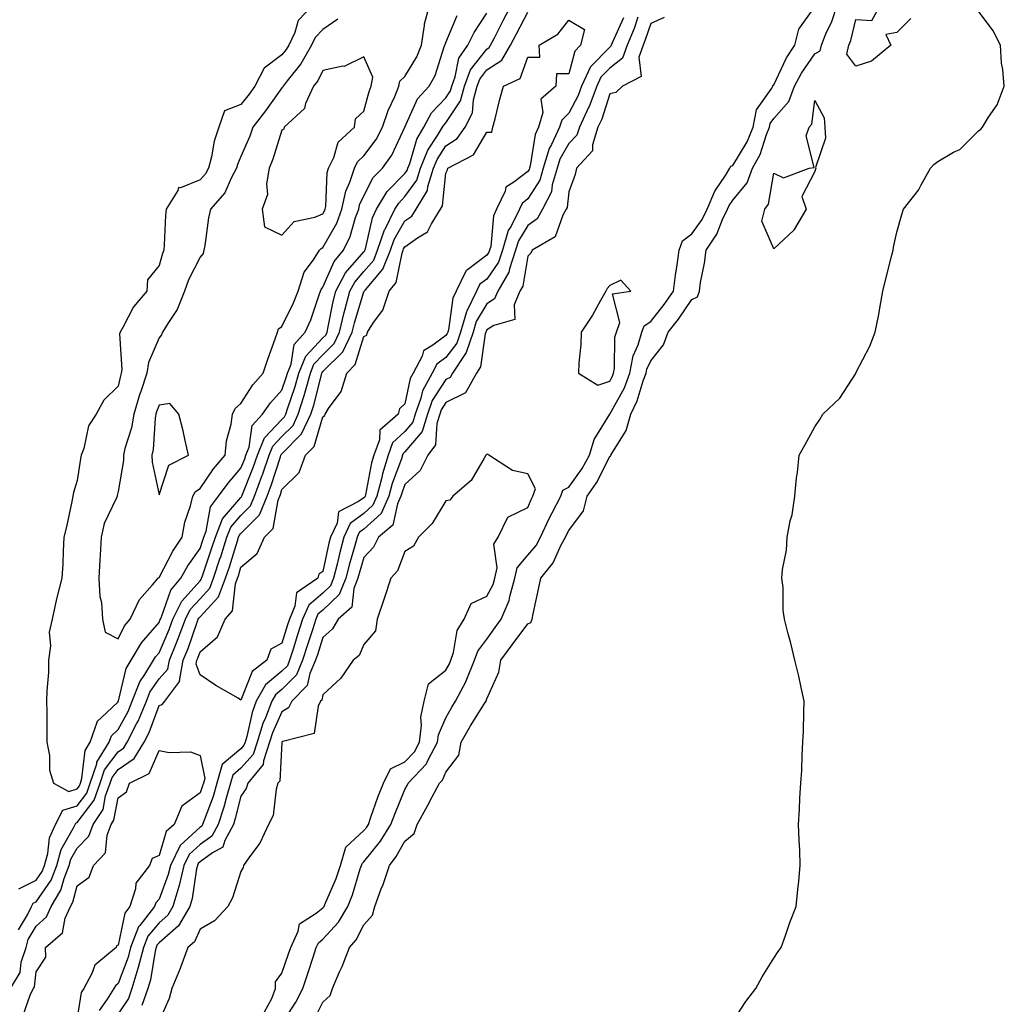
# Model space of a CAD drawing. Units: inches. Extents: x 986963 to 989603, y 7300538 to 7303178.
# Drawn here: x 987804 to 988044, y 7302298 to 7302538 of the extents above; entities that cross this region are included whole.
import ezdxf

# ---------------------------------------------------------------- set-up
doc = ezdxf.new("R2010")
doc.units = ezdxf.units.IN
doc.header["$MEASUREMENT"] = 0
doc.layers.add('Contour_98697300', color=7, linetype='Continuous', true_color=0x97656d)

msp = doc.modelspace()

# ---------------------------------------------------------------- linework, layer by layer
at = {"layer": 'Contour_98697300'}
for points in [[(987803.75, 7302316.22, 3197), (987805.96, 7302319.83, 3197), (987806.93, 7302321.92, 3197), (987807.3, 7302322.67, 3197), (987808.05, 7302323.04, 3197), (987811.7, 7302328.27, 3197), (987813.13, 7302331.92, 3197), (987814.18, 7302335.79, 3197), (987817.19, 7302341.06, 3197), (987817.57, 7302341.92, 3197), (987817.74, 7302342.23, 3197), (987818.05, 7302342.33, 3197), (987822.19, 7302347.78, 3197), (987823.7, 7302351.92, 3197), (987824.77, 7302355.2, 3197), (987828.05, 7302359.62, 3197), (987829.43, 7302360.54, 3197), (987830.29, 7302361.92, 3197), (987832.59, 7302366.46, 3197), (987832.92, 7302367.05, 3197), (987834.96, 7302371.92, 3197), (987835.81, 7302374.16, 3197), (987838.05, 7302377.37, 3197), (987840.21, 7302379.76, 3197), (987840.57, 7302381.92, 3197), (987842.32, 7302386.19, 3197), (987842.76, 7302387.21, 3197), (987844.52, 7302391.92, 3197), (987845.68, 7302394.29, 3197), (987848.05, 7302396.94, 3197), (987850.47, 7302399.5, 3197), (987851.37, 7302401.92, 3197), (987853, 7302406.87, 3197), (987853.03, 7302406.94, 3197), (987854.62, 7302411.92, 3197), (987855.58, 7302414.39, 3197), (987858.05, 7302417.25, 3197), (987860.36, 7302419.61, 3197), (987861.32, 7302421.92, 3197), (987863.17, 7302426.8, 3197), (987863.28, 7302427.15, 3197), (987864.95, 7302431.92, 3197), (987865.82, 7302434.15, 3197), (987868.05, 7302436.47, 3197), (987870.76, 7302439.21, 3197), (987872.04, 7302441.92, 3197), (987873.48, 7302446.49, 3197), (987873.77, 7302447.64, 3197), (987874.99, 7302451.92, 3197), (987875.85, 7302454.12, 3197), (987878.05, 7302456.45, 3197), (987880.79, 7302459.18, 3197), (987882.12, 7302461.92, 3197), (987883.25, 7302466.72, 3197), (987883.41, 7302467.28, 3197), (987884.63, 7302471.92, 3197), (987885.82, 7302474.15, 3197), (987888.05, 7302476.71, 3197), (987890.45, 7302479.52, 3197), (987891.4, 7302481.92, 3197), (987893.1, 7302486.87, 3197), (987893.23, 7302487.1, 3197), (987895.6, 7302491.92, 3197), (987896.53, 7302493.44, 3197), (987898.05, 7302495.01, 3197), (987900.97, 7302499, 3197), (987901.89, 7302501.92, 3197), (987903.65, 7302506.32, 3197), (987906.02, 7302509.89, 3197), (987907.21, 7302511.92, 3197), (987907.51, 7302512.46, 3197), (987908.05, 7302513.03, 3197), (987911.59, 7302518.38, 3197), (987912.57, 7302521.92, 3197), (987914.08, 7302525.89, 3197), (987918.05, 7302530.99, 3197), (987918.61, 7302531.36, 3197), (987918.94, 7302531.92, 3197), (987919.89, 7302533.76, 3197), (987922.03, 7302537.94, 3197), (987924.13, 7302541.92, 3197)], [(987875.83, 7302541.92, 3199), (987872, 7302537.97, 3199), (987871.16, 7302535.03, 3199), (987869.69, 7302531.92, 3199), (987869.09, 7302530.88, 3199), (987868.05, 7302529.57, 3199), (987863.67, 7302526.3, 3199), (987861.44, 7302521.92, 3199), (987860.01, 7302519.96, 3199), (987858.05, 7302517.43, 3199), (987854.05, 7302515.92, 3199), (987852.65, 7302511.92, 3199), (987851.48, 7302508.49, 3199), (987850.87, 7302504.74, 3199), (987850.13, 7302501.92, 3199), (987849.41, 7302500.56, 3199), (987848.05, 7302499.06, 3199), (987843.27, 7302497.14, 3199), (987842.77, 7302497.2, 3199), (987842.63, 7302496.5, 3199), (987839.76, 7302491.92, 3199), (987839.61, 7302490.36, 3199), (987839.34, 7302483.21, 3199), (987839.23, 7302481.92, 3199), (987838.87, 7302481.1, 3199), (987838.05, 7302478.16, 3199), (987835.24, 7302474.73, 3199), (987835.1, 7302471.92, 3199), (987831.85, 7302468.12, 3199), (987829.22, 7302463.09, 3199), (987828.53, 7302461.92, 3199), (987828.43, 7302461.54, 3199), (987828.98, 7302452.85, 3199), (987828.84, 7302451.92, 3199), (987828.64, 7302451.33, 3199), (987828.05, 7302448.77, 3199), (987824.61, 7302445.36, 3199), (987822.75, 7302441.92, 3199), (987820.86, 7302439.11, 3199), (987819.69, 7302433.56, 3199), (987819.07, 7302431.92, 3199), (987818.9, 7302431.07, 3199), (987818.05, 7302425.74, 3199), (987817.16, 7302422.81, 3199), (987817.04, 7302421.92, 3199), (987816.74, 7302420.61, 3199), (987815.48, 7302414.49, 3199), (987814.85, 7302411.92, 3199), (987814.67, 7302408.54, 3199), (987814.54, 7302405.43, 3199), (987814.36, 7302401.92, 3199), (987813.05, 7302396.92, 3199), (987811.99, 7302391.92, 3199), (987811.21, 7302388.76, 3199), (987811.58, 7302385.45, 3199), (987811.09, 7302381.92, 3199), (987811.06, 7302378.91, 3199), (987810.64, 7302374.51, 3199), (987810.61, 7302371.92, 3199), (987810.65, 7302369.32, 3199), (987810.65, 7302364.52, 3199), (987810.7, 7302361.92, 3199), (987811.3, 7302358.67, 3199), (987811.3, 7302355.17, 3199), (987812.29, 7302351.92, 3199), (987816.07, 7302349.94, 3199), (987818.05, 7302350.54, 3199), (987818.65, 7302351.32, 3199), (987818.86, 7302351.92, 3199), (987819.25, 7302353.12, 3199), (987820.01, 7302359.96, 3199), (987821.24, 7302361.92, 3199), (987822.97, 7302366.84, 3199), (987822.97, 7302367, 3199), (987825.23, 7302369.1, 3199), (987828.05, 7302371.82, 3199), (987828.09, 7302371.88, 3199), (987828.1, 7302371.92, 3199), (987828.13, 7302372, 3199), (987830.05, 7302379.92, 3199), (987831.26, 7302381.92, 3199), (987833.75, 7302386.22, 3199), (987838.05, 7302391.16, 3199), (987838.28, 7302391.69, 3199), (987838.37, 7302391.92, 3199), (987838.67, 7302392.54, 3199), (987840.91, 7302399.06, 3199), (987843.37, 7302401.92, 3199), (987845.05, 7302404.92, 3199), (987848.05, 7302409.21, 3199), (987848.73, 7302411.24, 3199), (987848.96, 7302411.92, 3199), (987849.53, 7302413.4, 3199), (987850.59, 7302419.38, 3199), (987852.6, 7302421.92, 3199), (987854.88, 7302425.09, 3199), (987858.05, 7302428.81, 3199), (987858.95, 7302431.02, 3199), (987859.26, 7302431.92, 3199), (987860.03, 7302433.9, 3199), (987860.78, 7302439.19, 3199), (987863.32, 7302441.92, 3199), (987865.25, 7302444.72, 3199), (987868.05, 7302447.82, 3199), (987869.1, 7302450.87, 3199), (987869.41, 7302451.92, 3199), (987870.29, 7302454.16, 3199), (987871.03, 7302458.94, 3199), (987873.7, 7302461.92, 3199), (987875.06, 7302464.91, 3199), (987877.14, 7302471.01, 3199), (987877.49, 7302471.92, 3199), (987877.62, 7302472.35, 3199), (987878.05, 7302472.91, 3199), (987880.77, 7302479.2, 3199), (987883.05, 7302481.92, 3199), (987884.7, 7302485.27, 3199), (987886.01, 7302489.88, 3199), (987886.77, 7302491.92, 3199), (987887, 7302492.97, 3199), (987888.05, 7302495.21, 3199), (987890.34, 7302499.63, 3199), (987892.56, 7302501.92, 3199), (987894.83, 7302505.14, 3199), (987898.05, 7302511.9, 3199), (987898.05, 7302511.92, 3199), (987898.07, 7302511.94, 3199), (987901.14, 7302518.83, 3199), (987903.99, 7302521.92, 3199), (987905.4, 7302524.57, 3199), (987907.63, 7302531.5, 3199), (987907.8, 7302531.92, 3199), (987907.84, 7302532.13, 3199), (987908.05, 7302532.58, 3199), (987910.8, 7302539.17, 3199)], [(987881.69, 7302538.28, 3200), (987878.05, 7302535.75, 3200), (987876.16, 7302533.81, 3200), (987875.26, 7302531.92, 3200), (987872.63, 7302527.34, 3200), (987869.33, 7302523.2, 3200), (987868.35, 7302521.92, 3200), (987868.26, 7302521.71, 3200), (987868.05, 7302521.52, 3200), (987864.04, 7302515.93, 3200), (987860.95, 7302511.92, 3200), (987860.19, 7302509.78, 3200), (987858.05, 7302504.8, 3200), (987857.18, 7302502.79, 3200), (987856.96, 7302501.92, 3200), (987855.66, 7302499.53, 3200), (987854.08, 7302495.89, 3200), (987850.65, 7302491.92, 3200), (987850.13, 7302489.84, 3200), (987849.19, 7302483.06, 3200), (987848.96, 7302481.92, 3200), (987848.81, 7302481.16, 3200), (987848.05, 7302480.21, 3200), (987845.27, 7302474.7, 3200), (987844.28, 7302471.92, 3200), (987842.49, 7302467.48, 3200), (987840.19, 7302464.06, 3200), (987838.91, 7302461.92, 3200), (987838.66, 7302461.31, 3200), (987838.05, 7302460.55, 3200), (987835.46, 7302454.51, 3200), (987835.09, 7302451.92, 3200), (987833.6, 7302447.47, 3200), (987833.29, 7302446.68, 3200), (987831.93, 7302441.92, 3200), (987831.36, 7302438.61, 3200), (987829.71, 7302433.58, 3200), (987829.34, 7302431.92, 3200), (987829.36, 7302430.61, 3200), (987828.05, 7302423.06, 3200), (987827.84, 7302422.13, 3200), (987827.81, 7302421.92, 3200), (987827.67, 7302421.54, 3200), (987824.69, 7302415.28, 3200), (987823.89, 7302411.92, 3200), (987823.67, 7302407.55, 3200), (987823.58, 7302406.39, 3200), (987823.37, 7302401.92, 3200), (987823.59, 7302397.46, 3200), (987823.99, 7302395.98, 3200), (987824.29, 7302391.92, 3200), (987824.89, 7302388.76, 3200), (987828.05, 7302387.17, 3200), (987829.63, 7302390.34, 3200), (987830.97, 7302391.92, 3200), (987833.26, 7302396.71, 3200), (987836.48, 7302400.35, 3200), (987837.8, 7302401.92, 3200), (987837.88, 7302402.09, 3200), (987838.05, 7302402.13, 3200), (987841.42, 7302408.55, 3200), (987843.67, 7302411.92, 3200), (987844.36, 7302415.61, 3200), (987845.69, 7302419.56, 3200), (987846.26, 7302421.92, 3200), (987846.92, 7302423.05, 3200), (987848.05, 7302423.84, 3200), (987851.37, 7302428.6, 3200), (987854.16, 7302431.92, 3200), (987854.51, 7302435.46, 3200), (987855.64, 7302439.51, 3200), (987855.97, 7302441.92, 3200), (987856.62, 7302443.35, 3200), (987858.05, 7302444.58, 3200), (987860.91, 7302449.06, 3200), (987863.48, 7302451.92, 3200), (987864.64, 7302455.33, 3200), (987866.41, 7302460.28, 3200), (987866.98, 7302461.92, 3200), (987867.24, 7302462.73, 3200), (987868.05, 7302463.33, 3200), (987870.89, 7302469.08, 3200), (987872, 7302471.92, 3200), (987873.43, 7302476.54, 3200), (987875.73, 7302479.6, 3200), (987877.18, 7302481.92, 3200), (987877.6, 7302482.37, 3200), (987878.05, 7302482.56, 3200), (987881.42, 7302488.55, 3200), (987882.68, 7302491.92, 3200), (987883.62, 7302496.35, 3200), (987884.63, 7302498.5, 3200), (987885.75, 7302501.92, 3200), (987886.5, 7302503.47, 3200), (987888.05, 7302504.96, 3200), (987891.01, 7302508.96, 3200), (987892.61, 7302511.92, 3200), (987893.95, 7302516.02, 3200), (987895.56, 7302519.43, 3200), (987896.58, 7302521.92, 3200), (987896.81, 7302523.16, 3200), (987898.05, 7302524.28, 3200), (987900.92, 7302529.05, 3200), (987902.08, 7302531.92, 3200), (987902.84, 7302536.71, 3200), (987902.81, 7302537.16, 3200), (987904.15, 7302541.92, 3200)], [(987875.84, 7302294.13, 3197), (987878.05, 7302298.59, 3197), (987879.81, 7302300.16, 3197), (987880.35, 7302301.92, 3197), (987882.1, 7302305.97, 3197), (987882.7, 7302307.27, 3197), (987884.53, 7302311.92, 3197), (987886.19, 7302313.78, 3197), (987888.05, 7302317.4, 3197), (987890.18, 7302319.79, 3197), (987890.71, 7302321.92, 3197), (987892.29, 7302326.16, 3197), (987892.74, 7302327.23, 3197), (987894.26, 7302331.92, 3197), (987895.92, 7302334.05, 3197), (987898.05, 7302337.8, 3197), (987900.28, 7302339.69, 3197), (987901.07, 7302341.92, 3197), (987903.57, 7302346.4, 3197), (987904.72, 7302348.59, 3197), (987906.51, 7302351.92, 3197), (987907.25, 7302352.72, 3197), (987908.05, 7302354.66, 3197), (987911.18, 7302358.79, 3197), (987911.75, 7302361.92, 3197), (987914.05, 7302365.92, 3197), (987917.48, 7302371.35, 3197), (987917.84, 7302371.92, 3197), (987917.91, 7302372.06, 3197), (987918.05, 7302372.49, 3197), (987920.96, 7302379.01, 3197), (987921.49, 7302381.92, 3197), (987924.24, 7302385.73, 3197), (987928.05, 7302390.83, 3197), (987928.79, 7302391.18, 3197), (987929.07, 7302391.92, 3197), (987929.35, 7302393.22, 3197), (987930.68, 7302399.29, 3197), (987931.23, 7302401.92, 3197), (987934.25, 7302405.72, 3197), (987936.21, 7302410.08, 3197), (987937.2, 7302411.92, 3197), (987937.47, 7302412.5, 3197), (987938.05, 7302413.55, 3197), (987941.63, 7302418.34, 3197), (987942.51, 7302421.92, 3197), (987944.76, 7302425.21, 3197), (987948.05, 7302431.63, 3197), (987948.23, 7302431.74, 3197), (987948.28, 7302431.92, 3197), (987948.51, 7302432.38, 3197), (987952.02, 7302437.95, 3197), (987953.15, 7302441.92, 3197), (987954.75, 7302445.22, 3197), (987956.22, 7302450.09, 3197), (987956.92, 7302451.92, 3197), (987957.09, 7302452.88, 3197), (987958.05, 7302454.96, 3197), (987961.13, 7302458.84, 3197), (987962.3, 7302461.92, 3197), (987964.83, 7302465.14, 3197), (987968.05, 7302469.88, 3197), (987969.43, 7302470.54, 3197), (987969.92, 7302471.92, 3197), (987970.2, 7302474.07, 3197), (987971.17, 7302478.8, 3197), (987971.53, 7302481.92, 3197), (987974.13, 7302485.84, 3197), (987975.57, 7302489.44, 3197), (987976.76, 7302491.92, 3197), (987977.14, 7302492.83, 3197), (987978.05, 7302494.14, 3197), (987981.57, 7302498.4, 3197), (987982.88, 7302501.92, 3197), (987984.7, 7302505.27, 3197), (987986.27, 7302510.14, 3197), (987987, 7302511.92, 3197), (987987.16, 7302512.81, 3197), (987988.05, 7302514.06, 3197), (987991.77, 7302518.2, 3197), (987993.15, 7302521.92, 3197), (987994.83, 7302525.14, 3197), (987998.05, 7302529.84, 3197), (987999.39, 7302530.58, 3197), (987999.7, 7302531.92, 3197), (988000.8, 7302534.67, 3197), (988002.24, 7302537.73, 3197), (988003.57, 7302541.92, 3197)], [(988021.5, 7302538.47, 3196), (988018.05, 7302535, 3196), (988015.43, 7302534.54, 3196), (988016.59, 7302531.92, 3196), (988011.94, 7302528.03, 3196), (988008.05, 7302526.84, 3196), (988005.88, 7302529.75, 3196), (988006.39, 7302531.92, 3196), (988006.87, 7302533.1, 3196), (988008.05, 7302538.18, 3196), (988012.02, 7302537.95, 3196), (988014.14, 7302541.92, 3196)], [(987801.8, 7302301.92, 3196), (987804.15, 7302305.82, 3196), (987804.44, 7302308.31, 3196), (987805.6, 7302311.92, 3196), (987806.11, 7302313.86, 3196), (987808.05, 7302317.05, 3196), (987810.61, 7302319.36, 3196), (987811.72, 7302321.92, 3196), (987814.12, 7302325.85, 3196), (987814.87, 7302328.74, 3196), (987816.12, 7302331.92, 3196), (987816.53, 7302333.44, 3196), (987818.05, 7302336.11, 3196), (987820.93, 7302339.04, 3196), (987822.01, 7302341.92, 3196), (987824.42, 7302345.55, 3196), (987825.02, 7302348.89, 3196), (987826.13, 7302351.92, 3196), (987826.59, 7302353.38, 3196), (987828.05, 7302355.33, 3196), (987831.99, 7302357.98, 3196), (987834.44, 7302361.92, 3196), (987835.66, 7302364.31, 3196), (987838.05, 7302370.89, 3196), (987838.8, 7302371.17, 3196), (987839.48, 7302371.92, 3196), (987843.11, 7302376.86, 3196), (987843.08, 7302376.95, 3196), (987843.93, 7302381.92, 3196), (987845.13, 7302384.84, 3196), (987847.34, 7302391.21, 3196), (987847.6, 7302391.92, 3196), (987847.75, 7302392.22, 3196), (987848.05, 7302392.55, 3196), (987852.6, 7302397.37, 3196), (987854.29, 7302401.92, 3196), (987855.22, 7302404.75, 3196), (987857.17, 7302411.04, 3196), (987857.45, 7302411.92, 3196), (987857.62, 7302412.35, 3196), (987858.05, 7302412.85, 3196), (987862.55, 7302417.42, 3196), (987864.41, 7302421.92, 3196), (987865.41, 7302424.56, 3196), (987867.66, 7302431.53, 3196), (987867.8, 7302431.92, 3196), (987867.86, 7302432.11, 3196), (987868.05, 7302432.29, 3196), (987872.84, 7302437.13, 3196), (987875.12, 7302441.92, 3196), (987875.81, 7302444.16, 3196), (987877.68, 7302451.55, 3196), (987877.79, 7302451.92, 3196), (987877.85, 7302452.12, 3196), (987878.05, 7302452.31, 3196), (987882.86, 7302457.11, 3196), (987885.21, 7302461.92, 3196), (987885.75, 7302464.22, 3196), (987888.05, 7302471.78, 3196), (987888.11, 7302471.86, 3196), (987888.13, 7302471.92, 3196), (987888.4, 7302472.27, 3196), (987892.68, 7302477.29, 3196), (987894.51, 7302481.92, 3196), (987895.41, 7302484.56, 3196), (987898.05, 7302489.08, 3196), (987899.7, 7302490.27, 3196), (987900.76, 7302491.92, 3196), (987903.52, 7302496.45, 3196), (987903.62, 7302497.49, 3196), (987905.01, 7302501.92, 3196), (987905.88, 7302504.09, 3196), (987908.05, 7302507.35, 3196), (987910.79, 7302509.18, 3196), (987912.78, 7302511.92, 3196), (987914.56, 7302515.41, 3196), (987914.75, 7302518.62, 3196), (987915.66, 7302521.92, 3196), (987916.31, 7302523.66, 3196), (987918.05, 7302525.88, 3196), (987921.68, 7302528.29, 3196), (987923.83, 7302531.92, 3196), (987925.27, 7302534.7, 3196), (987928.05, 7302539.98, 3196)], [(987803.8, 7302326.17, 3198), (987808.05, 7302328.27, 3198), (987809.55, 7302330.42, 3198), (987810.14, 7302331.92, 3198), (987810.92, 7302334.79, 3198), (987811.32, 7302338.65, 3198), (987812.76, 7302341.92, 3198), (987814.59, 7302345.38, 3198), (987818.05, 7302346.44, 3198), (987820.42, 7302349.55, 3198), (987821.28, 7302351.92, 3198), (987822.84, 7302356.71, 3198), (987822.88, 7302357.09, 3198), (987825.9, 7302361.92, 3198), (987826.46, 7302363.51, 3198), (987828.05, 7302365.05, 3198), (987830.5, 7302369.47, 3198), (987831.53, 7302371.92, 3198), (987833.33, 7302376.64, 3198), (987834.62, 7302378.49, 3198), (987836.7, 7302381.92, 3198), (987837.19, 7302382.78, 3198), (987838.05, 7302383.76, 3198), (987840.52, 7302389.45, 3198), (987841.45, 7302391.92, 3198), (987843.61, 7302396.36, 3198), (987848.05, 7302401.32, 3198), (987848.34, 7302401.63, 3198), (987848.45, 7302401.92, 3198), (987848.65, 7302402.52, 3198), (987850.88, 7302409.09, 3198), (987851.79, 7302411.92, 3198), (987853.54, 7302416.43, 3198), (987858.05, 7302421.66, 3198), (987858.18, 7302421.79, 3198), (987858.24, 7302421.92, 3198), (987858.34, 7302422.21, 3198), (987861.06, 7302428.91, 3198), (987862.1, 7302431.92, 3198), (987863.77, 7302436.2, 3198), (987868.05, 7302440.65, 3198), (987868.68, 7302441.29, 3198), (987868.98, 7302441.92, 3198), (987869.41, 7302443.28, 3198), (987871.27, 7302448.7, 3198), (987872.2, 7302451.92, 3198), (987873.85, 7302456.12, 3198), (987878.05, 7302460.58, 3198), (987878.72, 7302461.25, 3198), (987879.05, 7302461.92, 3198), (987879.35, 7302463.22, 3198), (987880.52, 7302469.45, 3198), (987881.17, 7302471.92, 3198), (987883.57, 7302476.4, 3198), (987888.05, 7302481.55, 3198), (987888.23, 7302481.74, 3198), (987888.29, 7302481.92, 3198), (987888.41, 7302482.28, 3198), (987890.11, 7302489.86, 3198), (987891.13, 7302491.92, 3198), (987893.74, 7302496.23, 3198), (987898.05, 7302500.64, 3198), (987898.59, 7302501.38, 3198), (987898.76, 7302501.92, 3198), (987899.24, 7302503.11, 3198), (987900.94, 7302509.03, 3198), (987902.63, 7302511.92, 3198), (987904.56, 7302515.41, 3198), (987908.05, 7302519.1, 3198), (987909.17, 7302520.8, 3198), (987909.49, 7302521.92, 3198), (987910.35, 7302524.22, 3198), (987911.23, 7302528.74, 3198), (987913.44, 7302531.92, 3198), (987914.93, 7302535.04, 3198), (987918.05, 7302539.74, 3198)], [(987868.05, 7302293.27, 3198), (987871.41, 7302298.56, 3198), (987873.18, 7302301.92, 3198), (987874.4, 7302305.57, 3198), (987875.64, 7302309.51, 3198), (987876.42, 7302311.92, 3198), (987876.94, 7302313.03, 3198), (987878.05, 7302313.92, 3198), (987881.88, 7302318.09, 3198), (987884.14, 7302321.92, 3198), (987885.25, 7302324.72, 3198), (987887.16, 7302331.03, 3198), (987887.47, 7302331.92, 3198), (987887.6, 7302332.37, 3198), (987888.05, 7302332.79, 3198), (987892.13, 7302337.84, 3198), (987894.64, 7302341.92, 3198), (987895.56, 7302344.41, 3198), (987898.05, 7302350.44, 3198), (987898.59, 7302351.38, 3198), (987898.87, 7302351.92, 3198), (987903.29, 7302356.68, 3198), (987903.64, 7302357.51, 3198), (987906.01, 7302361.92, 3198), (987906.24, 7302363.73, 3198), (987908.05, 7302367.88, 3198), (987909.5, 7302370.47, 3198), (987910.39, 7302371.92, 3198), (987912.98, 7302376.85, 3198), (987913.03, 7302376.94, 3198), (987915.06, 7302381.92, 3198), (987915.83, 7302384.14, 3198), (987918.05, 7302387.11, 3198), (987920.06, 7302389.91, 3198), (987921.57, 7302391.92, 3198), (987923.49, 7302396.48, 3198), (987923.65, 7302397.52, 3198), (987924.9, 7302401.92, 3198), (987925.48, 7302404.49, 3198), (987928.05, 7302407.54, 3198), (987930.04, 7302409.93, 3198), (987931.12, 7302411.92, 3198), (987933.32, 7302416.65, 3198), (987933.98, 7302417.85, 3198), (987936.11, 7302421.92, 3198), (987936.58, 7302423.39, 3198), (987938.05, 7302424.18, 3198), (987941.27, 7302428.7, 3198), (987943.06, 7302431.92, 3198), (987944.19, 7302435.78, 3198), (987948.05, 7302441.91, 3198), (987951.6, 7302448.37, 3198), (987952.94, 7302451.92, 3198), (987953.76, 7302456.21, 3198), (987954.97, 7302458.84, 3198), (987955.9, 7302461.92, 3198), (987956.45, 7302463.52, 3198), (987958.05, 7302464.56, 3198), (987961.31, 7302468.66, 3198), (987963.6, 7302471.92, 3198), (987964.09, 7302475.88, 3198), (987964.5, 7302478.37, 3198), (987964.96, 7302481.92, 3198), (987965.75, 7302484.22, 3198), (987968.05, 7302485.89, 3198), (987970.57, 7302489.4, 3198), (987971.79, 7302491.92, 3198), (987973.64, 7302496.33, 3198), (987976.26, 7302500.13, 3198), (987977.37, 7302501.92, 3198), (987977.55, 7302502.42, 3198), (987978.05, 7302502.61, 3198), (987981.58, 7302508.39, 3198), (987983.01, 7302511.92, 3198), (987983.83, 7302516.14, 3198), (987987.56, 7302521.43, 3198), (987987.8, 7302521.92, 3198), (987987.84, 7302522.13, 3198), (987988.05, 7302522.23, 3198), (987991.16, 7302528.81, 3198), (987993.17, 7302531.92, 3198), (987994.15, 7302535.82, 3198), (987998.05, 7302541.32, 3198)], [(987978.05, 7302293.86, 3196), (987981.25, 7302298.72, 3196), (987983.71, 7302301.92, 3196), (987985.25, 7302304.72, 3196), (987988.05, 7302309.26, 3196), (987989.09, 7302310.88, 3196), (987989.87, 7302311.92, 3196), (987990.92, 7302314.79, 3196), (987992, 7302317.97, 3196), (987993.53, 7302321.92, 3196), (987993.93, 7302326.04, 3196), (987994.16, 7302328.03, 3196), (987994.52, 7302331.92, 3196), (987994.39, 7302335.58, 3196), (987994.22, 7302338.09, 3196), (987994.09, 7302341.92, 3196), (987994.37, 7302345.6, 3196), (987994.4, 7302348.27, 3196), (987994.67, 7302351.92, 3196), (987994.91, 7302355.06, 3196), (987994.95, 7302358.82, 3196), (987995.17, 7302361.92, 3196), (987995.29, 7302364.68, 3196), (987995.37, 7302369.24, 3196), (987995.48, 7302371.92, 3196), (987994.72, 7302375.25, 3196), (987994.17, 7302378.04, 3196), (987993.2, 7302381.92, 3196), (987992.25, 7302386.12, 3196), (987991.6, 7302388.37, 3196), (987990.7, 7302391.92, 3196), (987990.31, 7302394.18, 3196), (987990.33, 7302399.64, 3196), (987990.02, 7302401.92, 3196), (987990.16, 7302404.03, 3196), (987991.17, 7302408.8, 3196), (987991.31, 7302411.92, 3196), (987992.09, 7302415.96, 3196), (987992.56, 7302417.41, 3196), (987993.17, 7302421.92, 3196), (987993.57, 7302426.4, 3196), (987993.82, 7302427.69, 3196), (987994.26, 7302431.92, 3196), (987995.62, 7302434.35, 3196), (987998.05, 7302438.84, 3196), (987999.29, 7302440.68, 3196), (988000.05, 7302441.92, 3196), (988004.16, 7302445.81, 3196), (988008.05, 7302451.86, 3196), (988008.08, 7302451.89, 3196), (988008.09, 7302451.92, 3196), (988008.12, 7302451.99, 3196), (988011.46, 7302458.51, 3196), (988012.8, 7302461.92, 3196), (988013.73, 7302466.24, 3196), (988013.92, 7302467.79, 3196), (988014.69, 7302471.92, 3196), (988015.34, 7302474.63, 3196), (988016.89, 7302480.76, 3196), (988017.17, 7302481.92, 3196), (988017.28, 7302482.69, 3196), (988018.05, 7302486.29, 3196), (988019.3, 7302490.67, 3196), (988019.74, 7302491.92, 3196), (988023.36, 7302496.61, 3196), (988024.01, 7302497.88, 3196), (988026.33, 7302501.92, 3196), (988027.13, 7302502.84, 3196), (988028.05, 7302503.56, 3196), (988031.95, 7302505.82, 3196), (988033.45, 7302506.52, 3196), (988038.05, 7302511.05, 3196), (988038.55, 7302511.42, 3196), (988039.02, 7302511.92, 3196), (988040.48, 7302514.35, 3196), (988042.58, 7302517.39, 3196), (988044.31, 7302521.92, 3196), (988043.96, 7302526.01, 3196), (988043.66, 7302527.53, 3196), (988043.36, 7302531.92, 3196), (988041.59, 7302535.46, 3196), (988038.05, 7302540.23, 3196)], [(987951.38, 7302538.59, 3196), (987948.65, 7302532.52, 3196), (987948.39, 7302531.92, 3196), (987948.3, 7302531.67, 3196), (987948.05, 7302531.46, 3196), (987943.33, 7302526.64, 3196), (987941.17, 7302521.92, 3196), (987940.32, 7302519.65, 3196), (987938.05, 7302515.31, 3196), (987936.31, 7302513.66, 3196), (987935.81, 7302511.92, 3196), (987933.85, 7302507.72, 3196), (987933.26, 7302506.71, 3196), (987931.8, 7302501.92, 3196), (987930.95, 7302499.02, 3196), (987928.05, 7302494.43, 3196), (987926.63, 7302493.34, 3196), (987925.97, 7302491.92, 3196), (987923.94, 7302487.81, 3196), (987923.26, 7302486.71, 3196), (987921.9, 7302481.92, 3196), (987920.92, 7302479.05, 3196), (987918.05, 7302474.89, 3196), (987916.35, 7302473.62, 3196), (987915.52, 7302471.92, 3196), (987913.17, 7302467.04, 3196), (987913.08, 7302466.89, 3196), (987911.59, 7302461.92, 3196), (987910.69, 7302459.28, 3196), (987908.05, 7302455.79, 3196), (987905.85, 7302454.12, 3196), (987904.71, 7302451.92, 3196), (987902.35, 7302447.62, 3196), (987901.97, 7302445.84, 3196), (987900.58, 7302441.92, 3196), (987899.96, 7302440.01, 3196), (987898.05, 7302437.71, 3196), (987895.05, 7302434.92, 3196), (987893.95, 7302431.92, 3196), (987892.56, 7302427.41, 3196), (987892.34, 7302426.21, 3196), (987891.23, 7302421.92, 3196), (987890.24, 7302419.73, 3196), (987888.05, 7302417.73, 3196), (987884.68, 7302415.29, 3196), (987883.15, 7302411.92, 3196), (987882.06, 7302407.91, 3196), (987881.52, 7302405.39, 3196), (987880.66, 7302401.92, 3196), (987879.92, 7302400.05, 3196), (987878.05, 7302398.28, 3196), (987874.57, 7302395.4, 3196), (987873.08, 7302391.92, 3196), (987871.86, 7302388.11, 3196), (987870.79, 7302384.66, 3196), (987869.92, 7302381.92, 3196), (987869.36, 7302380.61, 3196), (987868.05, 7302379.27, 3196), (987864.04, 7302375.93, 3196), (987861.77, 7302371.92, 3196), (987860.75, 7302369.22, 3196), (987859.45, 7302363.32, 3196), (987859.03, 7302361.92, 3196), (987858.78, 7302361.19, 3196), (987858.05, 7302360.37, 3196), (987853.49, 7302356.48, 3196), (987852.18, 7302351.92, 3196), (987851.23, 7302348.74, 3196), (987849.03, 7302342.9, 3196), (987848.69, 7302341.92, 3196), (987848.47, 7302341.5, 3196), (987848.05, 7302341.2, 3196), (987843.22, 7302336.75, 3196), (987840.82, 7302331.92, 3196), (987840.3, 7302329.67, 3196), (987838.05, 7302323.69, 3196), (987837.23, 7302322.74, 3196), (987836.97, 7302321.92, 3196), (987833.36, 7302317.23, 3196), (987833.08, 7302316.89, 3196), (987831.09, 7302311.92, 3196), (987830.48, 7302309.49, 3196), (987828.05, 7302303.14, 3196), (987827.41, 7302302.56, 3196), (987827.05, 7302301.92, 3196), (987825.39, 7302299.26, 3196), (987823.41, 7302296.56, 3196)], [(987954.92, 7302538.8, 3197), (987953.98, 7302535.99, 3197), (987952.27, 7302531.92, 3197), (987951.18, 7302528.79, 3197), (987948.05, 7302526.32, 3197), (987945.87, 7302524.1, 3197), (987944.88, 7302521.92, 3197), (987942.99, 7302516.98, 3197), (987942.86, 7302516.73, 3197), (987940.62, 7302511.92, 3197), (987940, 7302509.97, 3197), (987938.05, 7302507.93, 3197), (987935.84, 7302504.13, 3197), (987935.18, 7302501.92, 3197), (987933.98, 7302497.85, 3197), (987933.8, 7302496.17, 3197), (987931.66, 7302491.92, 3197), (987930.35, 7302489.62, 3197), (987928.05, 7302487.92, 3197), (987925.73, 7302484.24, 3197), (987925.07, 7302481.92, 3197), (987923.53, 7302477.4, 3197), (987923.39, 7302476.58, 3197), (987920.69, 7302471.92, 3197), (987919.92, 7302470.05, 3197), (987918.05, 7302468.82, 3197), (987915.45, 7302464.52, 3197), (987914.68, 7302461.92, 3197), (987912.99, 7302456.98, 3197), (987912.64, 7302456.51, 3197), (987909.68, 7302451.92, 3197), (987909.09, 7302450.88, 3197), (987908.05, 7302450.36, 3197), (987904.73, 7302445.24, 3197), (987903.56, 7302441.92, 3197), (987902.22, 7302437.75, 3197), (987898.05, 7302432.77, 3197), (987897.61, 7302432.36, 3197), (987897.44, 7302431.92, 3197), (987897.18, 7302431.05, 3197), (987894.94, 7302425.03, 3197), (987894.15, 7302421.92, 3197), (987892.24, 7302417.73, 3197), (987888.05, 7302413.9, 3197), (987886.91, 7302413.06, 3197), (987886.38, 7302411.92, 3197), (987885.76, 7302409.63, 3197), (987884.5, 7302405.47, 3197), (987883.61, 7302401.92, 3197), (987882.03, 7302397.94, 3197), (987878.05, 7302394.17, 3197), (987876.82, 7302393.15, 3197), (987876.29, 7302391.92, 3197), (987875.47, 7302389.34, 3197), (987874.28, 7302385.69, 3197), (987873.09, 7302381.92, 3197), (987871.56, 7302378.41, 3197), (987868.05, 7302374.82, 3197), (987866.47, 7302373.5, 3197), (987865.57, 7302371.92, 3197), (987864.05, 7302367.92, 3197), (987863.42, 7302366.55, 3197), (987862.02, 7302361.92, 3197), (987861.03, 7302358.94, 3197), (987858.05, 7302355.61, 3197), (987856.06, 7302353.91, 3197), (987855.48, 7302351.92, 3197), (987854.41, 7302348.28, 3197), (987853.86, 7302346.11, 3197), (987852.45, 7302341.92, 3197), (987850.92, 7302339.05, 3197), (987848.05, 7302336.97, 3197), (987845.41, 7302334.56, 3197), (987844.11, 7302331.92, 3197), (987842.96, 7302327.01, 3197), (987842.85, 7302326.72, 3197), (987841.44, 7302321.92, 3197), (987840.21, 7302319.76, 3197), (987838.05, 7302317.91, 3197), (987835.32, 7302314.65, 3197), (987834.22, 7302311.92, 3197), (987832.99, 7302306.98, 3197), (987832.91, 7302306.78, 3197), (987831.41, 7302301.92, 3197), (987830.56, 7302299.41, 3197), (987828.05, 7302295.68, 3197)], [(987961.3, 7302538.67, 3198), (987958.05, 7302537.23, 3198), (987956.7, 7302533.27, 3198), (987956.15, 7302531.92, 3198), (987955.14, 7302529.01, 3198), (987955.66, 7302524.31, 3198), (987951.12, 7302521.92, 3198), (987949.55, 7302520.42, 3198), (987948.05, 7302520.09, 3198), (987946.07, 7302513.9, 3198), (987945.14, 7302511.92, 3198), (987943.79, 7302507.66, 3198), (987943.81, 7302506.16, 3198), (987939.95, 7302501.92, 3198), (987939.6, 7302500.37, 3198), (987938.05, 7302496.14, 3198), (987937.64, 7302492.33, 3198), (987937.43, 7302491.92, 3198), (987936.61, 7302490.48, 3198), (987934.74, 7302485.23, 3198), (987929.12, 7302481.92, 3198), (987928.79, 7302481.18, 3198), (987928.05, 7302480.46, 3198), (987926.81, 7302473.16, 3198), (987926.09, 7302471.92, 3198), (987924.72, 7302468.59, 3198), (987924.91, 7302465.06, 3198), (987919.71, 7302463.58, 3198), (987918.05, 7302462.49, 3198), (987917.84, 7302462.13, 3198), (987917.77, 7302461.92, 3198), (987917.63, 7302461.5, 3198), (987916.52, 7302453.45, 3198), (987915.53, 7302451.92, 3198), (987912.81, 7302447.16, 3198), (987908.05, 7302444.77, 3198), (987906.93, 7302443.04, 3198), (987906.53, 7302441.92, 3198), (987905.81, 7302439.68, 3198), (987905.5, 7302434.47, 3198), (987903.64, 7302431.92, 3198), (987901.78, 7302428.19, 3198), (987898.05, 7302424.8, 3198), (987897.27, 7302422.7, 3198), (987897.07, 7302421.92, 3198), (987896.24, 7302420.11, 3198), (987895.09, 7302414.88, 3198), (987891.64, 7302411.92, 3198), (987890.42, 7302409.55, 3198), (987888.05, 7302407.03, 3198), (987886.86, 7302403.11, 3198), (987886.57, 7302401.92, 3198), (987885.58, 7302399.45, 3198), (987885.07, 7302394.9, 3198), (987881.78, 7302391.92, 3198), (987880.41, 7302389.56, 3198), (987878.05, 7302387.48, 3198), (987876.68, 7302383.29, 3198), (987876.25, 7302381.92, 3198), (987874.87, 7302378.74, 3198), (987874.2, 7302375.77, 3198), (987870.49, 7302371.92, 3198), (987869.66, 7302370.31, 3198), (987868.05, 7302369.35, 3198), (987865.73, 7302364.24, 3198), (987865.02, 7302361.92, 3198), (987863.51, 7302357.38, 3198), (987863.46, 7302356.51, 3198), (987859.69, 7302351.92, 3198), (987859.31, 7302350.66, 3198), (987858.05, 7302348.8, 3198), (987856.66, 7302343.31, 3198), (987856.2, 7302341.92, 3198), (987854.09, 7302337.96, 3198), (987853.64, 7302336.33, 3198), (987851.08, 7302334.95, 3198), (987848.05, 7302332.75, 3198), (987847.61, 7302332.36, 3198), (987847.4, 7302331.92, 3198), (987847.2, 7302331.07, 3198), (987846.14, 7302323.83, 3198), (987845.57, 7302321.92, 3198), (987842.84, 7302317.13, 3198), (987838.05, 7302313.01, 3198), (987837.55, 7302312.42, 3198), (987837.35, 7302311.92, 3198), (987837.12, 7302310.99, 3198), (987835.95, 7302304.02, 3198), (987835.31, 7302301.92, 3198), (987833.88, 7302297.75, 3198)], [(987863.81, 7302296.16, 3199), (987865.56, 7302299.43, 3199), (987866.5, 7302301.92, 3199), (987866.49, 7302303.48, 3199), (987868.05, 7302305.6, 3199), (987869.66, 7302310.31, 3199), (987870.19, 7302311.92, 3199), (987872.01, 7302315.88, 3199), (987872.31, 7302317.66, 3199), (987876.36, 7302320.23, 3199), (987878.05, 7302321.57, 3199), (987878.22, 7302321.75, 3199), (987878.31, 7302321.92, 3199), (987878.49, 7302322.36, 3199), (987881.24, 7302328.73, 3199), (987882.35, 7302331.92, 3199), (987883.65, 7302336.32, 3199), (987888.05, 7302340.42, 3199), (987888.72, 7302341.25, 3199), (987889.13, 7302341.92, 3199), (987889.76, 7302343.63, 3199), (987891.45, 7302348.52, 3199), (987892.79, 7302351.92, 3199), (987894.5, 7302355.47, 3199), (987898.05, 7302357.18, 3199), (987900.35, 7302359.62, 3199), (987901.59, 7302361.92, 3199), (987902.12, 7302365.99, 3199), (987901.91, 7302368.06, 3199), (987902.78, 7302371.92, 3199), (987903.79, 7302376.18, 3199), (987908.05, 7302379.54, 3199), (987908.93, 7302381.04, 3199), (987909.29, 7302381.92, 3199), (987909.94, 7302383.81, 3199), (987910.77, 7302389.2, 3199), (987912.51, 7302391.92, 3199), (987914.23, 7302395.74, 3199), (987918.05, 7302397.58, 3199), (987919.56, 7302400.41, 3199), (987919.99, 7302401.92, 3199), (987920.58, 7302404.45, 3199), (987919.71, 7302410.26, 3199), (987920.84, 7302411.92, 3199), (987923.17, 7302416.8, 3199), (987928.05, 7302419.22, 3199), (987928.87, 7302421.1, 3199), (987929.3, 7302421.92, 3199), (987929.88, 7302423.75, 3199), (987928.05, 7302427.36, 3199), (987924.31, 7302428.18, 3199), (987918.56, 7302431.92, 3199), (987918.31, 7302432.18, 3199), (987918.05, 7302432.13, 3199), (987917.91, 7302432.06, 3199), (987917.82, 7302431.92, 3199), (987917.35, 7302431.22, 3199), (987914.21, 7302425.76, 3199), (987909.74, 7302421.92, 3199), (987908.97, 7302421, 3199), (987908.05, 7302420.85, 3199), (987904.68, 7302415.29, 3199), (987901.33, 7302411.92, 3199), (987900.18, 7302409.79, 3199), (987898.05, 7302408.45, 3199), (987896.24, 7302403.73, 3199), (987894.58, 7302401.92, 3199), (987892.98, 7302396.99, 3199), (987892.91, 7302396.78, 3199), (987891.27, 7302391.92, 3199), (987890.84, 7302389.13, 3199), (987888.05, 7302385.81, 3199), (987886.88, 7302383.09, 3199), (987885.46, 7302381.92, 3199), (987882.42, 7302377.55, 3199), (987878.05, 7302373.52, 3199), (987877.76, 7302372.21, 3199), (987877.47, 7302371.92, 3199), (987876.86, 7302370.73, 3199), (987875.89, 7302364.08, 3199), (987868.23, 7302362.1, 3199), (987868.05, 7302361.99, 3199), (987868.02, 7302361.92, 3199), (987868, 7302361.87, 3199), (987867.5, 7302352.47, 3199), (987867.05, 7302351.92, 3199), (987866.61, 7302350.48, 3199), (987865.91, 7302344.06, 3199), (987864.75, 7302341.92, 3199), (987862.62, 7302337.35, 3199), (987860.12, 7302333.99, 3199), (987858.7, 7302331.92, 3199), (987858.58, 7302331.39, 3199), (987858.05, 7302330.39, 3199), (987855.96, 7302324.01, 3199), (987854.87, 7302321.92, 3199), (987851.61, 7302318.36, 3199), (987848.05, 7302316.39, 3199), (987846.74, 7302313.23, 3199), (987845.1, 7302311.92, 3199), (987843.37, 7302307.24, 3199), (987843.22, 7302306.75, 3199), (987841.15, 7302301.92, 3199), (987840.56, 7302299.41, 3199), (987838.05, 7302293.94, 3199)], [(987804.84, 7302295.13, 3195), (987806.66, 7302300.53, 3195), (987807.39, 7302301.92, 3195), (987807.64, 7302302.33, 3195), (987808.05, 7302305.95, 3195), (987810.44, 7302309.53, 3195), (987810.31, 7302311.92, 3195), (987814.52, 7302315.45, 3195), (987815.14, 7302319.01, 3195), (987816.41, 7302321.92, 3195), (987817.03, 7302322.94, 3195), (987818.05, 7302326.91, 3195), (987820.97, 7302329, 3195), (987822.07, 7302331.92, 3195), (987825.02, 7302334.95, 3195), (987825.42, 7302339.29, 3195), (987826.41, 7302341.92, 3195), (987827.06, 7302342.91, 3195), (987828.05, 7302348.36, 3195), (987830.1, 7302349.87, 3195), (987830.84, 7302351.92, 3195), (987835.67, 7302354.3, 3195), (987838.05, 7302359.96, 3195), (987840.52, 7302359.45, 3195), (987845.72, 7302359.59, 3195), (987848.05, 7302358.72, 3195), (987849.2, 7302353.07, 3195), (987848.87, 7302351.92, 3195), (987848.68, 7302351.29, 3195), (987848.05, 7302349.62, 3195), (987843.64, 7302346.33, 3195), (987841.76, 7302341.92, 3195), (987839.78, 7302340.19, 3195), (987838.05, 7302334.35, 3195), (987836.36, 7302333.61, 3195), (987835.75, 7302331.92, 3195), (987832.37, 7302327.6, 3195), (987832.32, 7302326.19, 3195), (987830.95, 7302321.92, 3195), (987829.69, 7302320.28, 3195), (987828.05, 7302312.49, 3195), (987827.67, 7302312.3, 3195), (987827.59, 7302311.92, 3195), (987822.42, 7302307.55, 3195), (987821.64, 7302305.51, 3195), (987819.67, 7302301.92, 3195), (987819.05, 7302300.92, 3195), (987818.05, 7302294.74, 3195)]]:
    msp.add_polyline3d(points, dxfattribs=at)
for points in [[(987858.05, 7302372.21, 3195), (987857.32, 7302372.65, 3195), (987851.88, 7302375.75, 3195), (987848.05, 7302378.34, 3195), (987847.13, 7302381, 3195), (987847.29, 7302381.92, 3195), (987847.51, 7302382.46, 3195), (987848.05, 7302384.01, 3195), (987852.3, 7302387.67, 3195), (987854.16, 7302391.92, 3195), (987856.01, 7302393.96, 3195), (987856.71, 7302400.58, 3195), (987857.21, 7302401.92, 3195), (987857.42, 7302402.55, 3195), (987858.05, 7302404.6, 3195), (987861.97, 7302408, 3195), (987863.8, 7302411.92, 3195), (987865.9, 7302414.07, 3195), (987867.11, 7302420.98, 3195), (987867.49, 7302421.92, 3195), (987867.65, 7302422.32, 3195), (987868.05, 7302423.56, 3195), (987872.22, 7302427.75, 3195), (987873.82, 7302431.92, 3195), (987875.92, 7302434.05, 3195), (987878.05, 7302441.3, 3195), (987878.44, 7302441.53, 3195), (987878.61, 7302441.92, 3195), (987879.44, 7302443.31, 3195), (987882.48, 7302447.49, 3195), (987883.84, 7302451.92, 3195), (987885.95, 7302454.02, 3195), (987888.05, 7302460.87, 3195), (987888.77, 7302461.2, 3195), (987888.92, 7302461.92, 3195), (987890.39, 7302464.26, 3195), (987892.65, 7302467.32, 3195), (987894.22, 7302471.92, 3195), (987895.9, 7302474.07, 3195), (987897.34, 7302481.21, 3195), (987897.62, 7302481.92, 3195), (987897.73, 7302482.24, 3195), (987898.05, 7302482.78, 3195), (987901.1, 7302484.97, 3195), (987903.58, 7302486.39, 3195), (987904.51, 7302488.38, 3195), (987906.77, 7302491.92, 3195), (987907.26, 7302492.71, 3195), (987908.05, 7302500.72, 3195), (987908.48, 7302501.49, 3195), (987908.5, 7302501.92, 3195), (987914.79, 7302505.18, 3195), (987918.05, 7302510.68, 3195), (987919.22, 7302510.75, 3195), (987919.53, 7302511.92, 3195), (987920.06, 7302513.93, 3195), (987921.22, 7302518.75, 3195), (987922.09, 7302521.92, 3195), (987926.18, 7302523.79, 3195), (987928.05, 7302528.99, 3195), (987930.94, 7302529.03, 3195), (987930.78, 7302531.92, 3195), (987935.33, 7302534.64, 3195), (987938.05, 7302538.05, 3195), (987941.86, 7302535.73, 3195), (987940.9, 7302531.92, 3195), (987939.5, 7302530.47, 3195), (987938.05, 7302524.92, 3195), (987935.01, 7302524.96, 3195), (987934.85, 7302521.92, 3195), (987931.22, 7302518.75, 3195), (987931.67, 7302515.54, 3195), (987930.64, 7302511.92, 3195), (987929.82, 7302510.15, 3195), (987928.61, 7302502.48, 3195), (987928.43, 7302501.92, 3195), (987928.34, 7302501.63, 3195), (987928.05, 7302501.15, 3195), (987924.66, 7302498.53, 3195), (987922.65, 7302497.32, 3195), (987922.48, 7302496.35, 3195), (987920.41, 7302491.92, 3195), (987919.63, 7302490.34, 3195), (987918.98, 7302482.85, 3195), (987918.71, 7302481.92, 3195), (987918.55, 7302481.42, 3195), (987918.05, 7302480.7, 3195), (987913.31, 7302477.18, 3195), (987912.97, 7302477, 3195), (987912.94, 7302476.81, 3195), (987910.56, 7302471.92, 3195), (987909.74, 7302470.23, 3195), (987908.68, 7302462.55, 3195), (987908.49, 7302461.92, 3195), (987908.38, 7302461.59, 3195), (987908.05, 7302461.16, 3195), (987904.88, 7302458.75, 3195), (987902.59, 7302457.38, 3195), (987902.26, 7302456.13, 3195), (987900.07, 7302451.92, 3195), (987899.36, 7302450.61, 3195), (987898.05, 7302444.45, 3195), (987896.75, 7302443.22, 3195), (987896.4, 7302441.92, 3195), (987891.92, 7302438.05, 3195), (987891.84, 7302435.71, 3195), (987890.45, 7302431.92, 3195), (987889.89, 7302430.08, 3195), (987888.41, 7302422.28, 3195), (987888.31, 7302421.92, 3195), (987888.24, 7302421.73, 3195), (987888.05, 7302421.57, 3195), (987886.76, 7302420.63, 3195), (987881.81, 7302418.16, 3195), (987881.49, 7302415.36, 3195), (987879.92, 7302411.92, 3195), (987879.52, 7302410.45, 3195), (987878.05, 7302403.59, 3195), (987877.04, 7302402.93, 3195), (987876.78, 7302401.92, 3195), (987871.59, 7302398.38, 3195), (987871.22, 7302395.09, 3195), (987869.87, 7302391.92, 3195), (987869.43, 7302390.54, 3195), (987868.05, 7302386.11, 3195), (987865.35, 7302384.62, 3195), (987864.36, 7302381.92, 3195), (987860.74, 7302379.23, 3195)], [(987878.05, 7302490.83, 3201), (987878.44, 7302491.53, 3201), (987878.59, 7302491.92, 3201), (987878.73, 7302492.6, 3201), (987879.09, 7302500.88, 3201), (987879.43, 7302501.92, 3201), (987880.7, 7302504.57, 3201), (987881.73, 7302508.24, 3201), (987885.72, 7302511.92, 3201), (987886, 7302513.97, 3201), (987888.05, 7302515.8, 3201), (987889.3, 7302520.67, 3201), (987889.81, 7302521.92, 3201), (987890.22, 7302524.09, 3201), (987888.05, 7302529.06, 3201), (987883.23, 7302526.74, 3201), (987882.9, 7302526.77, 3201), (987878.05, 7302525.72, 3201), (987876.76, 7302523.21, 3201), (987875.77, 7302521.92, 3201), (987873.82, 7302517.69, 3201), (987873.52, 7302516.45, 3201), (987868.56, 7302511.92, 3201), (987868.52, 7302511.45, 3201), (987868.05, 7302511.22, 3201), (987865.8, 7302504.17, 3201), (987864.92, 7302501.92, 3201), (987864.24, 7302498.11, 3201), (987864.49, 7302495.48, 3201), (987863.24, 7302491.92, 3201), (987863.76, 7302487.63, 3201), (987868.05, 7302485.61, 3201), (987871.01, 7302488.96, 3201), (987876.1, 7302489.97, 3201)], [(987988.05, 7302482.23, 3196), (987985.14, 7302489.01, 3196), (987985.87, 7302491.92, 3196), (987986.8, 7302493.17, 3196), (987988.05, 7302500.7, 3196), (987990.42, 7302499.55, 3196), (987996.66, 7302501.92, 3196), (987997.91, 7302502.06, 3196), (987995.97, 7302509.84, 3196), (987996.7, 7302511.92, 3196), (987997.32, 7302512.65, 3196), (987998.05, 7302518.41, 3196), (988000.34, 7302514.21, 3196), (988000.5, 7302511.92, 3196), (988000.7, 7302509.27, 3196), (987998.26, 7302502.13, 3196), (987998.3, 7302501.92, 3196), (987998.27, 7302501.7, 3196), (987998.05, 7302501.13, 3196), (987994.92, 7302495.05, 3196), (987995.98, 7302491.92, 3196), (987993.07, 7302486.94, 3196), (987993.06, 7302486.91, 3196), (987992.87, 7302486.74, 3196)], [(987948.05, 7302450.02, 3199), (987948.72, 7302451.25, 3199), (987948.98, 7302451.92, 3199), (987949.2, 7302453.07, 3199), (987949.27, 7302460.7, 3199), (987949.64, 7302461.92, 3199), (987950.47, 7302464.34, 3199), (987948.7, 7302471.27, 3199), (987953.16, 7302471.92, 3199), (987950.74, 7302474.61, 3199), (987948.05, 7302473.31, 3199), (987947.4, 7302472.57, 3199), (987947.09, 7302471.92, 3199), (987945.79, 7302469.66, 3199), (987943.86, 7302466.11, 3199), (987941.07, 7302461.92, 3199), (987941, 7302458.97, 3199), (987940.48, 7302454.35, 3199), (987940.42, 7302451.92, 3199), (987945.16, 7302449.03, 3199)], [(987838.05, 7302422.27, 3201), (987840.45, 7302429.52, 3201), (987845.27, 7302431.92, 3201), (987844.41, 7302435.56, 3201), (987843.98, 7302437.85, 3201), (987842.89, 7302441.92, 3201), (987840.65, 7302444.52, 3201), (987838.05, 7302444.11, 3201), (987837.43, 7302442.54, 3201), (987837.26, 7302441.92, 3201), (987837.1, 7302440.97, 3201), (987836.63, 7302433.34, 3201), (987836.31, 7302431.92, 3201), (987836.34, 7302430.21, 3201)]]:
    msp.add_polyline3d(points, close=True, dxfattribs=at)

doc.saveas('drawing.dxf')
